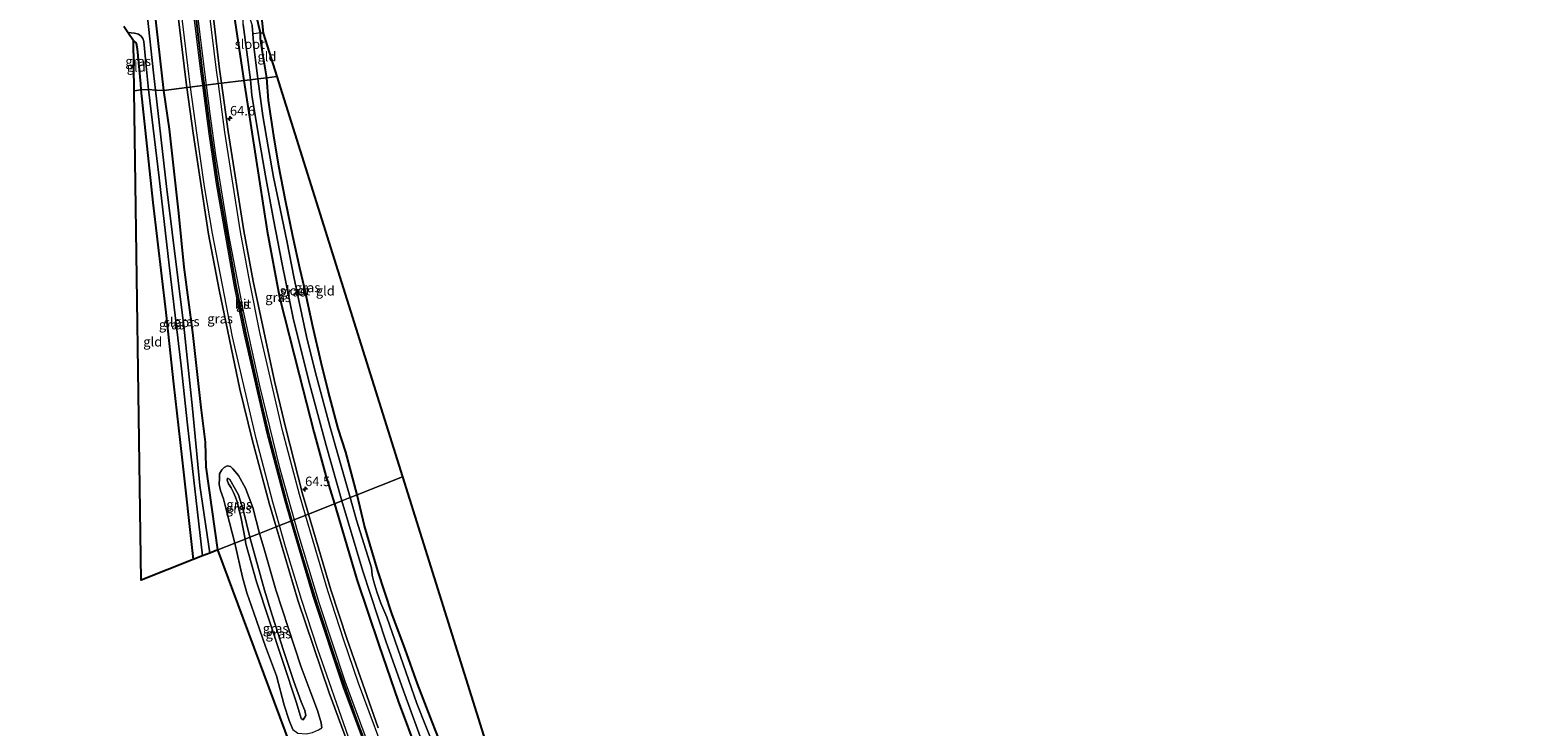
# Model space of a CAD drawing. Units: metres. Extents: x 251601 to 260009, y 593748 to 600001.
# Drawn here: x 253507 to 253899, y 595017 to 595201 of the extents above; entities that cross this region are included whole.
import ezdxf
from ezdxf.enums import TextEntityAlignment as Align

# ---------------------------------------------------------------- set-up
doc = ezdxf.new("R2010")
doc.units = ezdxf.units.M
doc.linetypes.add('IE-TERREINAFSCHEIDING', pattern=[10, 8, -2])
doc.layers.get('0').update_dxf_attribs({"lineweight": 25})
for name, color, linetype, lineweight in [('B-ME-AM-KILOMETR-S-B1', 7, 'Continuous', 18), ('B-ME-GW-INSTEEKWATERGANG-L-B1', 10, 'Continuous', 25), ('B-ME-GW-KRUINLIJN-L-B1', 93, 'Continuous', 18), ('B-ME-GW-TEENLIJN-L-B1', 93, 'Continuous', 18), ('B-ME-IE-GRASLAND-GV-B6', 93, 'Continuous', 18), ('B-ME-IE-GRONDWERKLIJN-GROND_INGERICHT-GV-B6', 253, 'Continuous', 18), ('B-ME-IE-HULPGEOMETRIE-L-B1', 53, 'Continuous', 18), ('B-ME-IE-TERREINAFSCHEIDING-RASTERHEKWERK-L-B1', 8, 'IE-TERREINAFSCHEIDING', 18), ('B-ME-KG-KADASTRAAL-OPNAMEDTMGRENS-L-B1', 10, 'Continuous', 25), ('B-ME-OG-WATER-GV-B6', 153, 'Continuous', 18), ('B-ME-VH-VERH_SOORT-BITUMEN-GV-B6', 8, 'IE-TERREINAFSCHEIDING-NATUURLIJK-HOUTWAL', 18), ('B-ME-VW-MARKERING-STREEP-015-L-B1', 7, 'Continuous', 18)]:
    doc.layers.add(name, color=color, linetype=linetype, lineweight=lineweight)
doc.layers.add('B-ME-VW-MARKERING-GROENESTREEP-L-B1', color=3, linetype='Continuous')
doc.styles.add('NLCS-ISO', font='NLCS-ISO.TTF')
doc.linetypes.add('IE-TERREINAFSCHEIDING-NATUURLIJK-HOUTWAL', pattern='A,7,-1.5,[67,NLCS.SHX,S=0.75,R=45,X=0,Y=0],-1.5,7,-1.5,[70,NLCS.SHX,S=0.75,R=0,X=0,Y=0],-1.5', length=20)

# ---------------------------------------------------------------- blocks, each defined once
blk = doc.blocks.new('hecto')
for p, q in [((0, 0.625), (-0.625, 0)), ((0, -0.625), (0, 0.625)), ((-0.625, 0), (0.625, 0)), ((0.625, 0), (0, -0.625))]:
    blk.add_line(p, q)

msp = doc.modelspace()

# ---------------------------------------------------------------- linework, layer by layer
at = {"layer": 'B-ME-GW-INSTEEKWATERGANG-L-B1'}
for points in [[(253541.86, 595184.62, 0.25), (253539.9, 595201.58, 0.31), (253537.61, 595221.5, 0.28), (253535.51, 595241.54, 0.28), (253533.57, 595257.5, 0.27), (253531.74, 595275.6, 0.3), (253529.68, 595292.94, 0.35), (253527.99, 595306.21, 0.32), (253526.22, 595321.83, 0.34), (253524.51, 595337.42, 0.34), (253523.02, 595352.08, 0.31), (253521.06, 595366.58, 0.32), (253518.85, 595385.3, 0.33), (253517.11, 595400.06, 0.3), (253515.36, 595415.99, 0.3), (253513.93, 595430.96, 0.27), (253512.37, 595444.58, 0.3), (253511.07, 595456.18, 0.28), (253508.72, 595475.07, 0.39), (253506.58, 595497.22, 0.48)], [(253560.35, 595204.16, 0.2), (253562.89, 595187.22, 0.07)], [(253568.89, 595187.97, -0.02), (253567.76, 595194.75, 0.02), (253567.25, 595198.24, 0.02), (253567.24, 595199.79, 0.04), (253566.06, 595204.53, 0.07)], [(253533.83, 595197.64, 0.03), (253534.51, 595197.05, 0), (253534.82, 595195.56, -0.05), (253535.68, 595186.32, -0.02), (253535.78, 595184.74, 0.09)], [(253562.89, 595187.22, 0.07), (253568.97, 595147.57, 0.04), (253572.24, 595130.25, 0.14), (253577.4, 595109.88, 0.03), (253581.24, 595094.82, -0.02), (253584.44, 595083.2, -0.02), (253586.74, 595075.91, 0.06)], [(253592.64, 595078.25, -0.24), (253589.7, 595089.48, -0.09), (253587.7, 595095.71, -0.04), (253585.17, 595105.27, -0.03), (253583.23, 595113.02, -0.04), (253580.97, 595122.48, -0.05), (253578.8, 595132.73, -0.04), (253577.55, 595137.9, -0.09), (253575.74, 595146.3, -0.05), (253573.83, 595155.68, -0.03), (253572.08, 595164.68, -0.06), (253570.77, 595172.7, -0.02), (253569.31, 595181.95, 0), (253568.89, 595187.97, -0.02)], [(253535.78, 595184.74, 0.09), (253538.91, 595155.14, 0.05), (253542.37, 595126.22, 0.08), (253544.32, 595107.43, 0.04), (253546.57, 595088.16, 0), (253549.56, 595061.2, 0.1)], [(253556.06, 595063.77, 0.18), (253552.91, 595085.63, 0.11), (253552.74, 595092.08, 0.04), (253551.65, 595101.21, 0.18), (253549.41, 595120.98, 0.14), (253547.18, 595138.13, 0.14), (253545.75, 595152.29, 0.1), (253543.28, 595174.45, 0.12), (253541.86, 595184.62, 0.25)], [(253650.48, 594936.71, -0.24), (253649.11, 594936.82, -0.22), (253647.67, 594939.18, -0.16), (253645.68, 594943.42, -0.11), (253641, 594952.68, -0.05), (253636, 594962.89, -0.06), (253630.44, 594975.12, 0.02), (253625.74, 594985.79, 0.11), (253623.34, 594991.42, 0.1), (253620.6, 594997.9, 0.04), (253618.75, 595002.23, 0), (253615.31, 595011.16, -0.03), (253612.41, 595018.55, -0.05), (253608.58, 595028.48, -0.16), (253605.28, 595037.64, -0.16), (253601.83, 595047.06, -0.26), (253598.11, 595058.2, -0.26), (253594.59, 595070.07, -0.24), (253592.64, 595078.25, -0.24)], [(253586.74, 595075.91, 0.06), (253592.59, 595055.99, 0.05), (253598.4, 595038.75, 0.08), (253603.49, 595024, 0.03), (253608.61, 595010.07, 0.03)]]:
    msp.add_polyline3d(points, dxfattribs=at)
at = {"layer": 'B-ME-GW-KRUINLIJN-L-B1'}
for points in [[(253563.22, 595066.61, 2.23), (253562.2, 595072, 2.21), (253561.51, 595074.53, 2.17), (253561.07, 595076.39, 2.11), (253560.71, 595077.66, 2.09), (253560.16, 595078.89, 2.06), (253559.54, 595080.07, 2.05), (253558.86, 595081.12, 2.05), (253558.45, 595082.08, 2.05), (253558.58, 595082.62, 2.05), (253559.22, 595082.3, 2.05), (253561.44, 595078.26, 2.03), (253562.72, 595074.25, 2.03), (253564.48, 595067.11, 2.24)], [(253564.48, 595067.11, 2.24), (253568.32, 595053.14, 2.32), (253570.32, 595046.56, 2.23), (253573.33, 595037.3, 2.21), (253576.04, 595029.11, 2.17), (253577.93, 595023.82, 2.25), (253578.89, 595021.53, 2.25), (253579.21, 595020.18, 2.26), (253578.5, 595019.07, 2.32), (253577.95, 595019.36, 2.32), (253576.7, 595023.49, 2.32), (253569.53, 595045.24, 2.32), (253566.2, 595055.37, 2.28), (253563.42, 595065.33, 2.23), (253563.22, 595066.61, 2.23)]]:
    msp.add_polyline3d(points, dxfattribs=at)
at = {"layer": 'B-ME-GW-TEENLIJN-L-B1'}
for points in [[(253566.96, 595068.09, 0.5), (253565.22, 595074.89, 0.5), (253563.26, 595080, 0.5), (253561.48, 595083.32, 0.5), (253559.98, 595085.09, 0.5), (253559.33, 595085.73, 0.44), (253558.48, 595085.84, 0.41), (253557.7, 595085.43, 0.39), (253557.04, 595084.78, 0.38), (253556.5, 595083.76, 0.33), (253556.47, 595082.66, 0.33), (253556.37, 595080.91, 0.33), (253556.69, 595079.4, 0.31), (253557.49, 595077.17, 0.31), (253558.4, 595073.67, 0.33), (253560.51, 595065.54, 0.46)], [(253560.51, 595065.54, 0.46), (253562.47, 595056.55, 0.48), (253563.61, 595052.43, 0.44), (253565.47, 595047.16, 0.51), (253568.58, 595038.33, 0.5), (253571.46, 595030.58, 0.51), (253573.51, 595022.93, 0.46), (253574.75, 595018.84, 0.45), (253575.76, 595016.47, 0.45), (253577.04, 595015.52, 0.42), (253579.29, 595015.34, 0.36), (253580.96, 595015.69, 0.31), (253582.54, 595016.42, 0.31), (253583.4, 595016.95, 0.26), (253583.19, 595018.28, 0.27), (253582.25, 595021.48, 0.36), (253580.44, 595026.16, 0.3), (253577.82, 595033.14, 0.3), (253574.61, 595043.09, 0.32), (253571.3, 595053.21, 0.32), (253568.09, 595064.32, 0.4), (253566.96, 595068.09, 0.5)]]:
    msp.add_polyline3d(points, dxfattribs=at)
at = {"layer": 'B-ME-IE-GRASLAND-GV-B6'}
for points in [[(253567.07, 595208.17, 0.31), (253567.94, 595199.69, 0.34)], [(253539.9, 595201.58, 0.31), (253541.86, 595184.62, 0.25), (253539.63, 595184.72, -1.41), (253539.06, 595189.23, -1.41), (253537.43, 595204.71, -1.41)], [(253545.51, 595204.86, 0.4), (253547.44, 595188.81, 0.47), (253547.9, 595185.37, 0.47), (253541.86, 595184.62, 0.25), (253539.9, 595201.58, 0.31)], [(253560.35, 595204.16, 0.2), (253562.89, 595187.22, 0.07), (253556.99, 595186.49, 0.37), (253556.48, 595190.23, 0.37), (253554.61, 595205.89, 0.33)], [(253562.89, 595187.22, 0.07), (253560.35, 595204.16, 0.2)], [(253566.06, 595204.53, 0.07), (253567.24, 595199.79, 0.04), (253567.25, 595198.24, 0.02), (253567.76, 595194.75, 0.02), (253568.89, 595187.97, -0.02), (253566.58, 595187.68, -1.23), (253565.48, 595196.13, -1.23), (253565.02, 595201.71, -1.23)], [(253567.94, 595199.69, 0.34), (253567.24, 595199.79, 0.04), (253566.06, 595204.53, 0.07)], [(253532.32, 595199.85, -1.41), (253534.06, 595199.7, -1.41), (253535.12, 595199.41, -1.41), (253535.89, 595198.93, -1.41), (253536.33, 595198.3, -1.41), (253536.57, 595197.51, -1.41), (253536.72, 595195.68, -1.41), (253537.13, 595190.97, -1.41), (253537.82, 595184.82, -1.41), (253535.78, 595184.74, 0.09), (253535.68, 595186.32, -0.02), (253534.82, 595195.56, -0.05), (253534.51, 595197.05, 0), (253533.83, 595197.64, 0.03), (253532.32, 595199.85, -1.41)], [(253562.72, 595201.99, -1.23), (253564.6, 595187.43, -1.23), (253562.89, 595187.22, 0.07)], [(253562.89, 595187.22, 0.07), (253568.97, 595147.57, 0.04), (253572.24, 595130.25, 0.14), (253577.4, 595109.88, 0.03), (253581.24, 595094.82, -0.02), (253584.44, 595083.2, -0.02), (253586.74, 595075.91, 0.06), (253579.85, 595073.19, 0.32), (253578.27, 595078.54, 0.34), (253574.93, 595091.57, 0.37), (253573.9, 595095.67, 0.35), (253570.9, 595108.12, 0.37), (253565.33, 595134.48, 0.37), (253562.87, 595147.68, 0.38), (253558.7, 595173.84, 0.38), (253556.99, 595186.49, 0.37), (253562.89, 595187.22, 0.07)], [(253586.74, 595075.91, 0.06), (253584.44, 595083.2, -0.02), (253581.24, 595094.82, -0.02), (253577.4, 595109.88, 0.03), (253572.24, 595130.25, 0.14), (253568.97, 595147.57, 0.04), (253562.89, 595187.22, 0.07), (253564.6, 595187.43, -1.23), (253565, 595183.4, -1.23), (253566.7, 595172.75, -1.23), (253568.54, 595162.17, -1.23), (253570.66, 595150.7, -1.23), (253572.92, 595138.9, -1.23), (253575.84, 595124.72, -1.23), (253579.88, 595108.5, -1.23), (253584.5, 595091.21, -1.23), (253588.68, 595076.68, -1.23), (253586.74, 595075.91, 0.06)], [(253568.89, 595187.97, -0.02), (253569.31, 595181.95, 0), (253570.77, 595172.7, -0.02), (253572.08, 595164.68, -0.06), (253573.83, 595155.68, -0.03), (253575.74, 595146.3, -0.05), (253577.55, 595137.9, -0.09), (253578.8, 595132.73, -0.04), (253580.97, 595122.48, -0.05), (253583.23, 595113.02, -0.04), (253585.17, 595105.27, -0.03), (253587.7, 595095.71, -0.04), (253589.7, 595089.48, -0.09), (253592.64, 595078.25, -0.24), (253590.82, 595077.53, -1.23), (253587.66, 595088.55, -1.23), (253585.45, 595096.27, -1.23), (253581.64, 595110.7, -1.23), (253579.3, 595119.88, -1.23), (253576.02, 595135.59, -1.23), (253574.25, 595144.58, -1.23), (253571.95, 595155.56, -1.23), (253570.67, 595161.78, -1.23), (253569.28, 595169.74, -1.23), (253567.87, 595177.89, -1.23), (253566.58, 595187.68, -1.23), (253568.89, 595187.97, -0.02)], [(253535.78, 595184.74, 0.09), (253537.82, 595184.82, -1.41), (253540.62, 595161.59, -1.4), (253543.25, 595138.65, -1.4), (253546.34, 595112.15, -1.4), (253548.03, 595096.63, -1.4), (253552.02, 595062.18, -1.31), (253549.56, 595061.2, 0.1), (253546.57, 595088.16, 0), (253544.32, 595107.43, 0.04), (253542.37, 595126.22, 0.08), (253538.91, 595155.14, 0.05), (253535.78, 595184.74, 0.09)], [(253553.91, 595062.92, -1.31), (253551.25, 595080.69, -1.4), (253549.32, 595100.94, -1.4), (253547.04, 595122.63, -1.4), (253542.48, 595159.34, -1.4), (253539.63, 595184.72, -1.41), (253541.86, 595184.62, 0.25), (253543.28, 595174.45, 0.12), (253545.75, 595152.29, 0.1), (253547.18, 595138.13, 0.14), (253549.41, 595120.98, 0.14), (253551.65, 595101.21, 0.18), (253552.74, 595092.08, 0.04), (253552.91, 595085.63, 0.11), (253556.06, 595063.77, 0.18), (253553.91, 595062.92, -1.31)], [(253547.9, 595185.37, 0.47), (253549.49, 595173.34, 0.49), (253553.61, 595146.77, 0.6), (253556.34, 595132.19, 0.58), (253561.85, 595105.99, 0.56), (253565.01, 595092.79, 0.58), (253569.56, 595076.01, 0.57), (253571.38, 595069.84, 0.53), (253566.96, 595068.09, 0.5), (253565.22, 595074.89, 0.5), (253563.26, 595080, 0.5), (253561.48, 595083.32, 0.5), (253559.98, 595085.09, 0.5), (253559.33, 595085.73, 0.44), (253558.48, 595085.84, 0.41), (253557.7, 595085.43, 0.39), (253557.04, 595084.78, 0.38), (253556.5, 595083.76, 0.33), (253556.47, 595082.66, 0.33), (253556.37, 595080.91, 0.33), (253556.69, 595079.4, 0.31), (253557.49, 595077.17, 0.31), (253558.4, 595073.67, 0.33), (253560.51, 595065.54, 0.46), (253556.06, 595063.77, 0.18), (253552.91, 595085.63, 0.11), (253552.74, 595092.08, 0.04), (253551.65, 595101.21, 0.18), (253549.41, 595120.98, 0.14), (253547.18, 595138.13, 0.14), (253545.75, 595152.29, 0.1), (253543.28, 595174.45, 0.12), (253541.86, 595184.62, 0.25), (253547.9, 595185.37, 0.47)], [(253563.22, 595066.61, 2.23), (253560.51, 595065.54, 0.46), (253558.4, 595073.67, 0.33), (253557.49, 595077.17, 0.31), (253556.69, 595079.4, 0.31), (253556.37, 595080.91, 0.33), (253556.47, 595082.66, 0.33), (253556.5, 595083.76, 0.33), (253557.04, 595084.78, 0.38), (253557.7, 595085.43, 0.39), (253558.48, 595085.84, 0.41), (253559.33, 595085.73, 0.44), (253559.98, 595085.09, 0.5), (253561.48, 595083.32, 0.5), (253563.26, 595080, 0.5), (253565.22, 595074.89, 0.5), (253566.96, 595068.09, 0.5), (253564.48, 595067.11, 2.24), (253562.72, 595074.25, 2.03), (253561.44, 595078.26, 2.03), (253559.22, 595082.3, 2.05), (253558.58, 595082.62, 2.05), (253558.45, 595082.08, 2.05), (253558.86, 595081.12, 2.05), (253559.54, 595080.07, 2.05), (253560.16, 595078.89, 2.06), (253560.71, 595077.66, 2.09), (253561.07, 595076.39, 2.11), (253561.51, 595074.53, 2.17), (253562.2, 595072, 2.21), (253563.22, 595066.61, 2.23)], [(253563.22, 595066.61, 2.23), (253562.2, 595072, 2.21), (253561.51, 595074.53, 2.17), (253561.07, 595076.39, 2.11), (253560.71, 595077.66, 2.09), (253560.16, 595078.89, 2.06), (253559.54, 595080.07, 2.05), (253558.86, 595081.12, 2.05), (253558.45, 595082.08, 2.05), (253558.58, 595082.62, 2.05), (253559.22, 595082.3, 2.05), (253561.44, 595078.26, 2.03), (253562.72, 595074.25, 2.03), (253564.48, 595067.11, 2.24), (253563.22, 595066.61, 2.23)], [(253613.06, 595011.39, -1.23), (253608.36, 595023.35, -1.23), (253600.47, 595046.05, -1.23), (253598.93, 595049.77, -1.23), (253597.88, 595052.69, -1.23), (253597.03, 595055.36, -1.23), (253596.64, 595057.08, -1.23), (253596.45, 595058.99, -1.23), (253592.49, 595071.58, -1.23), (253590.82, 595077.53, -1.23), (253592.64, 595078.25, -0.24), (253594.59, 595070.07, -0.24), (253598.11, 595058.2, -0.26), (253601.83, 595047.06, -0.26), (253605.28, 595037.64, -0.16), (253608.58, 595028.48, -0.16), (253612.41, 595018.55, -0.05), (253615.31, 595011.16, -0.03)], [(253598.2, 595016.98, 0.22), (253590.01, 595040.15, 0.2), (253585.73, 595053.23, 0.21), (253579.85, 595073.19, 0.32), (253586.74, 595075.91, 0.06)], [(253586.74, 595075.91, 0.06), (253588.68, 595076.68, -1.23), (253594.14, 595058.18, -1.23), (253600.18, 595039.75, -1.23), (253604.83, 595026.64, -1.23), (253610.55, 595011.11, -1.23)], [(253608.61, 595010.07, 0.03), (253603.49, 595024, 0.03), (253598.4, 595038.75, 0.08), (253592.59, 595055.99, 0.05), (253586.74, 595075.91, 0.06)], [(253586.74, 595075.91, 0.06), (253592.59, 595055.99, 0.05), (253598.4, 595038.75, 0.08), (253603.49, 595024, 0.03), (253608.61, 595010.07, 0.03)], [(253583.4, 595016.95, 0.26), (253583.19, 595018.28, 0.27), (253582.25, 595021.48, 0.36), (253580.44, 595026.16, 0.3), (253577.82, 595033.14, 0.3), (253574.61, 595043.09, 0.32), (253571.3, 595053.21, 0.32), (253568.09, 595064.32, 0.4), (253566.96, 595068.09, 0.5), (253571.38, 595069.84, 0.53), (253577.09, 595050.49, 0.43), (253585.27, 595026.13, 0.38), (253594.15, 595002.2, 0.43)], [(253585.83, 594983.6, 0.24), (253556.06, 595063.77, 0.18), (253560.51, 595065.54, 0.46), (253562.47, 595056.55, 0.48), (253563.61, 595052.43, 0.44), (253565.47, 595047.16, 0.51), (253568.58, 595038.33, 0.5), (253571.46, 595030.58, 0.51), (253573.51, 595022.93, 0.46), (253574.75, 595018.84, 0.45), (253575.76, 595016.47, 0.45)], [(253575.76, 595016.47, 0.45), (253574.75, 595018.84, 0.45), (253573.51, 595022.93, 0.46), (253571.46, 595030.58, 0.51), (253568.58, 595038.33, 0.5), (253565.47, 595047.16, 0.51), (253563.61, 595052.43, 0.44), (253562.47, 595056.55, 0.48), (253560.51, 595065.54, 0.46), (253563.22, 595066.61, 2.23)], [(253563.22, 595066.61, 2.23), (253563.42, 595065.33, 2.23), (253566.2, 595055.37, 2.28), (253569.53, 595045.24, 2.32), (253576.7, 595023.49, 2.32), (253577.95, 595019.36, 2.32), (253578.5, 595019.07, 2.32), (253579.21, 595020.18, 2.26), (253578.89, 595021.53, 2.25), (253577.93, 595023.82, 2.25), (253576.04, 595029.11, 2.17), (253573.33, 595037.3, 2.21), (253570.32, 595046.56, 2.23), (253568.32, 595053.14, 2.32), (253564.48, 595067.11, 2.24), (253566.96, 595068.09, 0.5), (253568.09, 595064.32, 0.4), (253571.3, 595053.21, 0.32), (253574.61, 595043.09, 0.32), (253577.82, 595033.14, 0.3), (253580.44, 595026.16, 0.3), (253582.25, 595021.48, 0.36), (253583.19, 595018.28, 0.27), (253583.4, 595016.95, 0.26)], [(253563.22, 595066.61, 2.23), (253564.48, 595067.11, 2.24), (253568.32, 595053.14, 2.32), (253570.32, 595046.56, 2.23), (253573.33, 595037.3, 2.21), (253576.04, 595029.11, 2.17), (253577.93, 595023.82, 2.25), (253578.89, 595021.53, 2.25), (253579.21, 595020.18, 2.26), (253578.5, 595019.07, 2.32), (253577.95, 595019.36, 2.32), (253576.7, 595023.49, 2.32), (253569.53, 595045.24, 2.32), (253566.2, 595055.37, 2.28), (253563.42, 595065.33, 2.23), (253563.22, 595066.61, 2.23)]]:
    msp.add_polyline3d(points, dxfattribs=at)
at = {"layer": 'B-ME-IE-GRONDWERKLIJN-GROND_INGERICHT-GV-B6'}
for points in [[(253567.24, 595199.79, 0.04), (253567.94, 595199.69, 0.34), (253571.52, 595188.29, -0.04), (253568.89, 595187.97, -0.02), (253567.76, 595194.75, 0.02), (253567.25, 595198.24, 0.02), (253567.24, 595199.79, 0.04)], [(253533.83, 595197.64, 0.03), (253534.51, 595197.05, 0), (253534.82, 595195.56, -0.05), (253535.68, 595186.32, -0.02), (253535.78, 595184.74, 0.09), (253534.01, 595184.54, 0.15), (253533.83, 595197.64, 0.03)], [(253568.89, 595187.97, -0.02), (253571.52, 595188.29, -0.04), (253604.57, 595082.97, -0.19), (253592.64, 595078.25, -0.24), (253589.7, 595089.48, -0.09), (253587.7, 595095.71, -0.04), (253585.17, 595105.27, -0.03), (253583.23, 595113.02, -0.04), (253580.97, 595122.48, -0.05), (253578.8, 595132.73, -0.04), (253577.55, 595137.9, -0.09), (253575.74, 595146.3, -0.05), (253573.83, 595155.68, -0.03), (253572.08, 595164.68, -0.06), (253570.77, 595172.7, -0.02), (253569.31, 595181.95, 0), (253568.89, 595187.97, -0.02)], [(253535.78, 595184.74, 0.09), (253538.91, 595155.14, 0.05), (253542.37, 595126.22, 0.08), (253544.32, 595107.43, 0.04), (253546.57, 595088.16, 0), (253549.56, 595061.2, 0.1), (253535.82, 595055.77, 0.23), (253534.01, 595184.54, 0.15), (253535.78, 595184.74, 0.09)], [(253650.48, 594936.71, -0.24), (253649.11, 594936.82, -0.22), (253647.67, 594939.18, -0.16), (253645.68, 594943.42, -0.11), (253641, 594952.68, -0.05), (253636, 594962.89, -0.06), (253630.44, 594975.12, 0.02), (253625.74, 594985.79, 0.11), (253623.34, 594991.42, 0.1), (253620.6, 594997.9, 0.04), (253618.75, 595002.23, 0), (253615.31, 595011.16, -0.03), (253612.41, 595018.55, -0.05), (253608.58, 595028.48, -0.16), (253605.28, 595037.64, -0.16), (253601.83, 595047.06, -0.26), (253598.11, 595058.2, -0.26), (253594.59, 595070.07, -0.24), (253592.64, 595078.25, -0.24), (253604.57, 595082.97, -0.19), (253650.48, 594936.71, -0.24)]]:
    msp.add_polyline3d(points, dxfattribs=at)
at = {"layer": 'B-ME-IE-HULPGEOMETRIE-L-B1'}
for points in [[(253534.01, 595184.54, 0.15), (253535.78, 595184.74, 0.09), (253537.82, 595184.82, -1.41), (253539.63, 595184.72, -1.41), (253541.86, 595184.62, 0.25), (253547.9, 595185.37, 0.47), (253556.99, 595186.49, 0.37), (253562.89, 595187.22, 0.07), (253564.6, 595187.43, -1.23), (253566.58, 595187.68, -1.23), (253568.89, 595187.97, -0.02), (253571.52, 595188.29, -0.04)], [(253604.57, 595082.97, -0.19), (253592.64, 595078.25, -0.24), (253590.82, 595077.53, -1.23), (253588.68, 595076.68, -1.23), (253586.74, 595075.91, 0.06), (253579.85, 595073.19, 0.32), (253571.38, 595069.84, 0.53), (253566.96, 595068.09, 0.5), (253564.48, 595067.11, 2.24), (253563.22, 595066.61, 2.23), (253560.51, 595065.54, 0.46), (253556.06, 595063.77, 0.18)]]:
    msp.add_polyline3d(points, dxfattribs=at)
at = {"layer": 'B-ME-IE-TERREINAFSCHEIDING-RASTERHEKWERK-L-B1'}
for p, q in [((253567.24, 595199.79, 0.04), (253565.51, 595199.51, -0.95)), ((253567.94, 595199.69, 0.34), (253567.24, 595199.79, 0.04))]:
    msp.add_line(p, q, dxfattribs=at)
at = {"layer": 'B-ME-KG-KADASTRAAL-OPNAMEDTMGRENS-L-B1'}
for points in [[(253567.07, 595208.17, 0.31), (253567.94, 595199.69, 0.34), (253571.52, 595188.29, -0.04), (253604.57, 595082.97, -0.19), (253650.48, 594936.71, -0.24), (253652.64, 594935.16, -1.23), (253654.23, 594933.8, -1.23), (253654.1, 594931.79, -0.04), (253706.71, 594854.76, -0.25), (253706.74, 594853.96, -0.1), (253707.35, 594852.5, -0.05), (253707.84, 594851.75, -0.12), (253708.39, 594850.91, -0.19), (253709.29, 594849.96, -0.25), (253710.57, 594849.33, -0.27), (253716.49, 594849.89, -0.34), (253813.33, 594762.39, 0.17), (253906.24, 594678.45, -0.14)], [(253567.07, 595208.17, 0.31), (253567.94, 595199.69, 0.34), (253571.52, 595188.29, -0.04), (253604.57, 595082.97, -0.19), (253650.48, 594936.71, -0.24), (253652.64, 594935.16, -1.23), (253654.23, 594933.8, -1.23), (253654.1, 594931.79, -0.04), (253706.71, 594854.76, -0.25), (253706.74, 594853.96, -0.1), (253707.35, 594852.5, -0.05), (253707.84, 594851.75, -0.12), (253708.39, 594850.91, -0.19), (253709.29, 594849.96, -0.25), (253710.57, 594849.33, -0.27), (253716.49, 594849.89, -0.34), (253813.33, 594762.39, 0.17), (253906.24, 594678.45, -0.14)], [(253567.07, 595208.17, 0.31), (253567.94, 595199.69, 0.34), (253571.52, 595188.29, -0.04), (253604.57, 595082.97, -0.19), (253650.48, 594936.71, -0.24), (253652.64, 594935.16, -1.23), (253654.23, 594933.8, -1.23), (253654.1, 594931.79, -0.04), (253706.71, 594854.76, -0.25), (253706.74, 594853.96, -0.1), (253707.35, 594852.5, -0.05), (253707.84, 594851.75, -0.12), (253708.39, 594850.91, -0.19), (253709.29, 594849.96, -0.25), (253710.57, 594849.33, -0.27), (253716.49, 594849.89, -0.34), (253813.33, 594762.39, 0.17), (253906.24, 594678.45, -0.14)], [(253585.83, 594983.6, 0.24), (253556.06, 595063.77, 0.18), (253553.91, 595062.92, -1.31), (253552.02, 595062.18, -1.31), (253549.56, 595061.2, 0.1), (253535.82, 595055.77, 0.23), (253534.01, 595184.54, 0.15), (253533.83, 595197.64, 0.03), (253532.32, 595199.85, -1.41), (253531.34, 595201.41, -1.41)], [(253585.83, 594983.6, 0.24), (253556.06, 595063.77, 0.18), (253553.91, 595062.92, -1.31), (253552.02, 595062.18, -1.31), (253549.56, 595061.2, 0.1), (253535.82, 595055.77, 0.23), (253534.01, 595184.54, 0.15), (253533.83, 595197.64, 0.03), (253532.32, 595199.85, -1.41), (253531.34, 595201.41, -1.41)], [(253585.83, 594983.6, 0.24), (253556.06, 595063.77, 0.18), (253553.91, 595062.92, -1.31), (253552.02, 595062.18, -1.31), (253549.56, 595061.2, 0.1), (253535.82, 595055.77, 0.23), (253534.01, 595184.54, 0.15), (253533.83, 595197.64, 0.03), (253532.32, 595199.85, -1.41), (253531.34, 595201.41, -1.41)]]:
    msp.add_polyline3d(points, dxfattribs=at)
at = {"layer": 'B-ME-OG-WATER-GV-B6'}
for points in [[(253537.43, 595204.71, -1.41), (253539.06, 595189.23, -1.41), (253539.63, 595184.72, -1.41), (253537.82, 595184.82, -1.41), (253537.13, 595190.97, -1.41), (253536.72, 595195.68, -1.41), (253536.57, 595197.51, -1.41), (253536.33, 595198.3, -1.41), (253535.89, 595198.93, -1.41), (253535.12, 595199.41, -1.41), (253534.06, 595199.7, -1.41), (253532.32, 595199.85, -1.41)], [(253563.75, 595206.55, -1.23), (253564.27, 595204.1, -1.23), (253565.02, 595201.71, -1.23), (253565.48, 595196.13, -1.23), (253566.58, 595187.68, -1.23), (253564.6, 595187.43, -1.23), (253562.72, 595201.99, -1.23), (253562.78, 595205.76, -1.23), (253563.14, 595206.7, -1.23), (253563.75, 595206.55, -1.23)], [(253532.32, 595199.85, -1.41), (253531.34, 595201.41, -1.41)], [(253588.68, 595076.68, -1.23), (253584.5, 595091.21, -1.23), (253579.88, 595108.5, -1.23), (253575.84, 595124.72, -1.23), (253572.92, 595138.9, -1.23), (253570.66, 595150.7, -1.23), (253568.54, 595162.17, -1.23), (253566.7, 595172.75, -1.23), (253565, 595183.4, -1.23), (253564.6, 595187.43, -1.23), (253566.58, 595187.68, -1.23), (253567.87, 595177.89, -1.23), (253569.28, 595169.74, -1.23), (253570.67, 595161.78, -1.23), (253571.95, 595155.56, -1.23), (253574.25, 595144.58, -1.23), (253576.02, 595135.59, -1.23), (253579.3, 595119.88, -1.23), (253581.64, 595110.7, -1.23), (253585.45, 595096.27, -1.23), (253587.66, 595088.55, -1.23), (253590.82, 595077.53, -1.23), (253588.68, 595076.68, -1.23)], [(253553.91, 595062.92, -1.31), (253552.02, 595062.18, -1.31), (253548.03, 595096.63, -1.4), (253546.34, 595112.15, -1.4), (253543.25, 595138.65, -1.4), (253540.62, 595161.59, -1.4), (253537.82, 595184.82, -1.41), (253539.63, 595184.72, -1.41), (253542.48, 595159.34, -1.4), (253547.04, 595122.63, -1.4), (253549.32, 595100.94, -1.4), (253551.25, 595080.69, -1.4), (253553.91, 595062.92, -1.31)], [(253588.68, 595076.68, -1.23), (253590.82, 595077.53, -1.23), (253592.49, 595071.58, -1.23), (253596.45, 595058.99, -1.23), (253596.64, 595057.08, -1.23), (253597.03, 595055.36, -1.23), (253597.88, 595052.69, -1.23), (253598.93, 595049.77, -1.23), (253600.47, 595046.05, -1.23), (253608.36, 595023.35, -1.23), (253613.06, 595011.39, -1.23)], [(253610.55, 595011.11, -1.23), (253604.83, 595026.64, -1.23), (253600.18, 595039.75, -1.23), (253594.14, 595058.18, -1.23), (253588.68, 595076.68, -1.23)]]:
    msp.add_polyline3d(points, dxfattribs=at)
at = {"layer": 'B-ME-VH-VERH_SOORT-BITUMEN-GV-B6'}
for points in [[(253554.61, 595205.89, 0.33), (253556.48, 595190.23, 0.37), (253556.99, 595186.49, 0.37), (253547.9, 595185.37, 0.47), (253547.44, 595188.81, 0.47), (253545.51, 595204.86, 0.4)], [(253547.9, 595185.37, 0.47), (253556.99, 595186.49, 0.37), (253558.7, 595173.84, 0.38), (253562.87, 595147.68, 0.38), (253565.33, 595134.48, 0.37), (253570.9, 595108.12, 0.37), (253573.9, 595095.67, 0.35), (253574.93, 595091.57, 0.37), (253578.27, 595078.54, 0.34), (253579.85, 595073.19, 0.32), (253571.38, 595069.84, 0.53), (253569.56, 595076.01, 0.57), (253565.01, 595092.79, 0.58), (253561.85, 595105.99, 0.56), (253556.34, 595132.19, 0.58), (253553.61, 595146.77, 0.6), (253549.49, 595173.34, 0.49), (253547.9, 595185.37, 0.47)], [(253594.15, 595002.2, 0.43), (253585.27, 595026.13, 0.38), (253577.09, 595050.49, 0.43), (253571.38, 595069.84, 0.53), (253579.85, 595073.19, 0.32), (253585.73, 595053.23, 0.21), (253590.01, 595040.15, 0.2), (253598.2, 595016.98, 0.22)]]:
    msp.add_polyline3d(points, dxfattribs=at)
at = {"layer": 'B-ME-VW-MARKERING-GROENESTREEP-L-B1'}
for points in [[(253552.49, 595185.93, 0.52), (253552, 595189.67, 0.52), (253550.11, 595205.28, 0.51), (253548.1, 595221.59, 0.51), (253545.71, 595241.82, 0.51), (253543.85, 595257.55, 0.52), (253542.08, 595273.05, 0.52), (253540.23, 595289.28, 0.52), (253538.47, 595304.78, 0.53), (253536.58, 595321.38, 0.55), (253534.73, 595337.83, 0.52), (253532.82, 595354.52, 0.54), (253530.78, 595372.19, 0.54), (253528.84, 595389.27, 0.54), (253527.04, 595405.07, 0.53), (253525.15, 595421.64, 0.52), (253523.3, 595438.3, 0.52), (253521.6, 595452.9, 0.52), (253519.75, 595469.12, 0.55), (253518.1, 595483.83, 0.62), (253515.02, 595510.57, 0.74), (253513.42, 595524.9, 0.79)], [(253575.52, 595071.47, 0.48), (253574.07, 595076.47, 0.5), (253569.53, 595093.88, 0.53), (253567.57, 595102.02, 0.52), (253563.39, 595120.76, 0.52), (253560.87, 595133.09, 0.55), (253556.1, 595160.15, 0.55), (253554.15, 595173.29, 0.53), (253552.49, 595185.93, 0.52)], [(253598.41, 595003.66, 0.38), (253592.61, 595018.96, 0.36), (253587, 595034.96, 0.38), (253582.27, 595049.17, 0.4), (253577.93, 595063.16, 0.45), (253575.52, 595071.47, 0.48)]]:
    msp.add_polyline3d(points, dxfattribs=at)
at = {"layer": 'B-ME-VW-MARKERING-STREEP-015-L-B1'}
for points in [[(253548.87, 595185.49, 0.53), (253548.42, 595188.95, 0.52), (253546.47, 595205, 0.48), (253544.51, 595221.02, 0.47), (253542.07, 595241.33, 0.46), (253540.28, 595256.84, 0.46), (253538.42, 595272.98, 0.47), (253536.65, 595288.52, 0.47), (253534.82, 595304.59, 0.49), (253532.91, 595321.24, 0.49), (253531.08, 595337.51, 0.46), (253529.08, 595354.84, 0.49), (253527.17, 595371.96, 0.48), (253525.25, 595388.78, 0.49), (253523.38, 595404.77, 0.5), (253521.53, 595421.34, 0.47), (253519.6, 595438.19, 0.45), (253517.96, 595452.71, 0.47), (253516.15, 595468.46, 0.5), (253514.41, 595483.68, 0.57), (253512.71, 595498.92, 0.65), (253511.09, 595512.98, 0.74), (253509.66, 595525.75, 0.79)], [(253552.04, 595185.88, 0.52), (253551.55, 595189.61, 0.52), (253549.66, 595205.23, 0.51), (253547.65, 595221.54, 0.51), (253545.26, 595241.77, 0.51), (253543.4, 595257.5, 0.52), (253541.63, 595273, 0.52), (253539.78, 595289.23, 0.52), (253538.02, 595304.73, 0.53), (253536.13, 595321.33, 0.55), (253534.28, 595337.78, 0.52), (253532.37, 595354.47, 0.54), (253530.33, 595372.14, 0.54), (253528.39, 595389.22, 0.54), (253526.59, 595405.02, 0.53), (253524.7, 595421.59, 0.52), (253522.86, 595438.25, 0.52), (253521.16, 595452.84, 0.52), (253519.3, 595469.07, 0.55), (253517.66, 595483.78, 0.62), (253514.58, 595510.52, 0.74), (253512.95, 595525.01, 0.79)], [(253513.88, 595524.8, 0.79), (253515.47, 595510.62, 0.74), (253518.55, 595483.88, 0.62), (253520.19, 595469.17, 0.55), (253522.05, 595452.95, 0.52), (253523.75, 595438.35, 0.52), (253525.6, 595421.69, 0.52), (253527.49, 595405.13, 0.53), (253529.29, 595389.32, 0.54), (253531.23, 595372.24, 0.54), (253533.27, 595354.57, 0.54), (253535.17, 595337.88, 0.52), (253537.02, 595321.43, 0.55), (253538.92, 595304.83, 0.53), (253540.68, 595289.33, 0.52), (253542.52, 595273.1, 0.52), (253544.3, 595257.6, 0.52), (253548.5, 595222.01, 0.51), (253551.16, 595200.05, 0.51), (253552.95, 595185.99, 0.53)], [(253556.16, 595186.39, 0.44), (253555.69, 595189.99, 0.44), (253553.77, 595205.64, 0.44), (253551.74, 595222.29, 0.43), (253549.42, 595241.78, 0.44), (253547.51, 595258.1, 0.45), (253545.73, 595273.32, 0.46), (253543.9, 595289.73, 0.47), (253542.14, 595305.02, 0.48), (253540.2, 595321.93, 0.49), (253538.43, 595337.72, 0.47), (253536.48, 595354.86, 0.5), (253534.51, 595372.49, 0.49), (253532.5, 595389.77, 0.49), (253530.76, 595405.09, 0.5), (253528.76, 595422.51, 0.47), (253526.9, 595438.85, 0.45), (253525.23, 595453.63, 0.45), (253523.45, 595469.22, 0.5), (253521.65, 595484.87, 0.56), (253518.61, 595511.57, 0.69), (253517.21, 595524.05, 0.72)], [(253572.22, 595070.17, 0.57), (253570.47, 595076.29, 0.6), (253566.06, 595093.04, 0.6), (253559.84, 595119.79, 0.6), (253554.59, 595146.95, 0.62), (253552.53, 595159.34, 0.6), (253550.46, 595173.46, 0.55), (253548.87, 595185.49, 0.53)], [(253575.25, 595071.37, 0.48), (253573.72, 595076.54, 0.51), (253569.02, 595094.41, 0.53), (253562.95, 595120.66, 0.52), (253560.43, 595133, 0.55), (253555.66, 595160.08, 0.55), (253553.7, 595173.22, 0.53), (253552.04, 595185.88, 0.52)], [(253552.95, 595185.99, 0.53), (253553.91, 595178.5, 0.55), (253555.43, 595167.56, 0.55), (253558.85, 595146.59, 0.56), (253562.65, 595126.52, 0.52), (253567.05, 595106.53, 0.52), (253572.19, 595085.72, 0.51), (253576.07, 595071.69, 0.45)], [(253579.11, 595072.9, 0.39), (253577.52, 595078.28, 0.41), (253573.07, 595095.12, 0.42), (253567.1, 595120.92, 0.43), (253564.4, 595134.18, 0.44), (253561.95, 595147.38, 0.46), (253557.82, 595173.66, 0.45), (253556.16, 595186.39, 0.44)], [(253764.99, 594742.8, 1.67), (253754.85, 594753.17, 1.49), (253745.68, 594762.96, 1.37), (253735.6, 594774.1, 1.21), (253725.3, 594785.8, 1.05), (253714.84, 594798.13, 0.99), (253707.28, 594807.47, 0.94), (253696.09, 594821.88, 0.84), (253687.57, 594833.34, 0.79), (253678.9, 594845.49, 0.71), (253664.56, 594866.8, 0.67), (253657.94, 594877.2, 0.65), (253649.45, 594891.08, 0.6), (253642.33, 594903.33, 0.55), (253629.6, 594926.61, 0.53), (253623.56, 594938.29, 0.5), (253617.29, 594951.14, 0.49), (253610.82, 594964.95, 0.49), (253600.3, 594989.25, 0.46), (253590.43, 595014.45, 0.44), (253582.22, 595037.77, 0.46), (253578.03, 595050.71, 0.48), (253573.81, 595064.57, 0.53), (253572.22, 595070.17, 0.57)], [(253768.23, 594744.11, 1.65), (253767.4, 594744.93, 1.63), (253757.27, 594755.27, 1.44), (253748.01, 594765.15, 1.3), (253738.27, 594775.87, 1.15), (253727.45, 594788.2, 0.99), (253717.27, 594800.25, 0.91), (253709.53, 594809.78, 0.86), (253698.72, 594823.72, 0.77), (253689.98, 594835.48, 0.69), (253681.54, 594847.32, 0.63), (253667.47, 594868.23, 0.61), (253660.4, 594879.27, 0.57), (253652.25, 594892.66, 0.52), (253645.06, 594904.97, 0.48), (253639.26, 594915.35, 0.45), (253626.49, 594939.68, 0.42), (253620.1, 594952.65, 0.42), (253613.76, 594966.25, 0.42), (253608.31, 594978.5, 0.4), (253597.99, 595003.62, 0.4), (253589.11, 595027.5, 0.38), (253581.12, 595051.52, 0.4), (253575.25, 595071.37, 0.48)], [(253576.07, 595071.69, 0.45), (253577.02, 595068.23, 0.43), (253582.66, 595049.64, 0.37), (253589.46, 595029.26, 0.34), (253597.66, 595006.98, 0.36), (253606.04, 594986.19, 0.37), (253614.38, 594967.11, 0.41), (253622.75, 594949.2, 0.4), (253632.61, 594929.7, 0.44), (253638.74, 594918.17, 0.45), (253649.05, 594899.94, 0.47), (253654.72, 594890.32, 0.52), (253667.06, 594870.59, 0.58), (253673.79, 594860.29, 0.58), (253680.68, 594850.14, 0.59), (253694.57, 594830.77, 0.72), (253708.94, 594812.04, 0.83), (253723.85, 594793.8, 0.92), (253739.89, 594775.43, 1.15), (253748.9, 594765.49, 1.27), (253764.88, 594748.75, 1.54), (253769.21, 594744.51, 1.64)], [(253772.38, 594745.79, 1.58), (253770.53, 594747.6, 1.54), (253760.09, 594758.26, 1.34), (253741.42, 594778.52, 1.06), (253730.48, 594790.96, 0.89), (253720.41, 594802.87, 0.8), (253712.7, 594812.42, 0.76), (253702.16, 594825.97, 0.67), (253693.25, 594837.97, 0.59), (253685.03, 594849.5, 0.51), (253677.82, 594860.01, 0.5), (253663.84, 594881.57, 0.49), (253655.83, 594894.67, 0.42), (253642.97, 594917.14, 0.36), (253635.89, 594930.28, 0.35), (253623.74, 594954.56, 0.32), (253617.67, 594967.57, 0.33), (253612.06, 594980.16, 0.33), (253601.7, 595005.37, 0.31), (253593.06, 595028.72, 0.27), (253589.17, 595040.04, 0.31), (253584.99, 595052.96, 0.31), (253579.11, 595072.9, 0.39)]]:
    msp.add_polyline3d(points, dxfattribs=at)

# ---------------------------------------------------------------- block references
at = {"layer": 'B-ME-AM-KILOMETR-S-B1', "rotation": 90}
for p in [(253559.21, 595177.25, 0.4), (253578.97, 595079.75, 1.15)]:
    msp.add_blockref('hecto', p, dxfattribs=at)

# ---------------------------------------------------------------- texts
at = {"layer": 'B-ME-AM-KILOMETR-S-B1', "ltscale": 0.2, "style": 'NLCS-ISO'}
for s, p in [('64.6', (253559.21, 595177.25, 0.4)), ('64.5', (253578.97, 595079.75, 1.15))]:
    msp.add_text(s, height=2.5, dxfattribs=at).set_placement(p, align=Align.BOTTOM_LEFT)
at = {"layer": 'B-ME-IE-GRASLAND-GV-B6', "ltscale": 0.2, "style": 'NLCS-ISO'}
for p in [(253535.07, 595192.29), (253575.78, 595131.67), (253579.61, 595132.75), (253571.87, 595130.2), (253547.84, 595123.82), (253556.62, 595124.57), (253543.9, 595123.01), (253561.47, 595074.62), (253561.66, 595075.69), (253571.22, 595043.09), (253571.96, 595041.71)]:
    msp.add_text('gras', height=2.5, dxfattribs=at).set_placement(p, align=Align.MIDDLE_CENTER)
at = {"layer": 'B-ME-IE-GRONDWERKLIJN-GROND_INGERICHT-GV-B6', "ltscale": 0.2, "style": 'NLCS-ISO'}
for p in [(253568.94, 595193.51), (253534.57, 595190.8), (253584.29, 595131.92), (253538.9, 595118.5)]:
    msp.add_text('gld', height=2.5, dxfattribs=at).set_placement(p, align=Align.MIDDLE_CENTER)
at = {"layer": 'B-ME-OG-WATER-GV-B6', "ltscale": 0.2, "style": 'NLCS-ISO'}
for p in [(253564.44, 595196.8), (253576.31, 595131.96), (253545.82, 595123.6)]:
    msp.add_text('sloot', height=2.5, dxfattribs=at).set_placement(p, align=Align.MIDDLE_CENTER)
at = {"layer": 'B-ME-VH-VERH_SOORT-BITUMEN-GV-B6', "ltscale": 0.2, "style": 'NLCS-ISO'}
msp.add_text('bit', height=2.5, dxfattribs=at).set_placement((253562.65, 595128.45), align=Align.MIDDLE_CENTER)
at = {"layer": 'B-ME-VW-MARKERING-GROENESTREEP-L-B1', "ltscale": 0.2, "style": 'NLCS-ISO'}
msp.add_text('gs', height=2.5, dxfattribs=at).set_placement((253562.58, 595128.42), align=Align.MIDDLE_CENTER)

doc.saveas('drawing.dxf')
